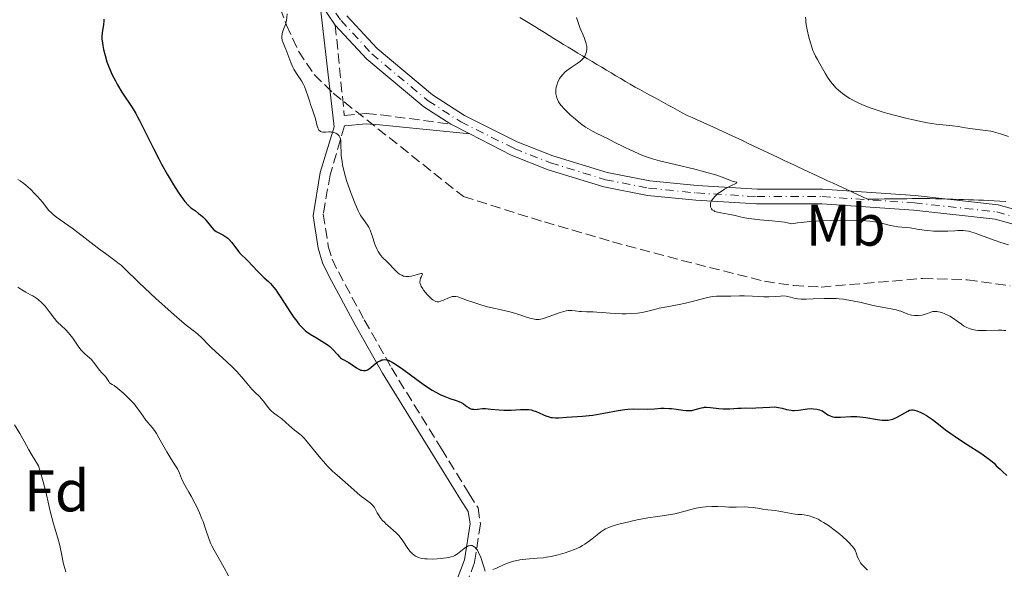
# Model space of a CAD drawing. Units: metres. Extents: x 658137 to 661592, y 4751073 to 4753465.
# Drawn here: x 658307 to 658475, y 4751896 to 4751990 of the extents above; entities that cross this region are included whole.
import ezdxf
from ezdxf.enums import TextEntityAlignment as Align

# ---------------------------------------------------------------- set-up
doc = ezdxf.new("R2010")
doc.units = ezdxf.units.M
doc.header["$MEASUREMENT"] = 0
doc.linetypes.add('DGN Style 3', pattern=[2.435890702152634, 1.739921930109024, -0.6959687720436097])
doc.linetypes.add('DGN Style 4', pattern=[2.7856150101045474, 1.391937544087219, -0.6959687720436097, 0.001739921930109024, -0.6959687720436097])
for name, color, linetype, lineweight in [('Camino', 7, 'DGN Style 3', 0), ('Curva de nivel directora', 30, 'Continuous', 30), ('Curva de nivel intermedia', 30, 'Continuous', 0), ('Eje pista sin pavimentar', 7, 'DGN Style 4', 0), ('Etiqueta de uso rústico', 92, 'Continuous', 0), ('Etiqueta de zona arbolada', 92, 'Continuous', 0), ('Límite de municipio', 7, 'Continuous', 0), ('Línea de pista sin pavimentar', 7, 'Continuous', 0), ('Margen derecho', 7, 'Continuous', 0), ('Pista sin pavimentar', 9, 'Continuous', 0), ('Zona arbolada', 92, 'DGN Style 3', 0)]:
    doc.layers.add(name, color=color, linetype=linetype, lineweight=lineweight)
doc.styles.add('Style-Arial', font='arial.ttf')

msp = doc.modelspace()

# ---------------------------------------------------------------- linework, layer by layer
at = {"layer": 'Camino', "color": 7, "linetype": 'DGN Style 3', "lineweight": 0}
for points in [[(658360.7600000009, 4751989.130000001, 1130.229999999996), (658362.2899999977, 4751973.730000001, 1129.270000000004), (658366.0199999983, 4751974.050000001, 1130.220000000001), (658368.5300000005, 4751973.84, 1130.830000000002), (658380.3999999971, 4751972.26, 1132.25)], [(658362.300000001, 4751971.960000004, 1129.220000000001), (658359.8799999983, 4751963.630000002, 1128.550000000003), (658358.7100000014, 4751956.930000001, 1127.89), (658359.5599999984, 4751951.5, 1127.520000000004), (658360.2199999979, 4751949.26, 1127.160000000003), (658361.2800000019, 4751947.100000001, 1126.649999999994), (658365.6999999986, 4751938.930000002, 1125.660000000004), (658370.3000000007, 4751930.75, 1124.169999999998), (658378.8099999978, 4751917, 1122.300000000003), (658383.5300000008, 4751909.320000002, 1120.809999999998), (658385.0599999975, 4751906.920000001, 1120.809999999998), (658385.4599999997, 4751904.200000001, 1120.610000000001), (658384.4699999974, 4751897.650000002, 1119.580000000002), (658383.1000000016, 4751893.980000001, 1118.679999999993)]]:
    msp.add_polyline3d(points, dxfattribs=at)
at = {"layer": 'Curva de nivel directora', "color": 30, "linetype": 'Continuous', "lineweight": 30, "elevation": 1125, "flags": 128}
for points in [[(658321.3499999981, 4751990.119999999), (658321.3599999992, 4751989.810000001), (658321.3199999991, 4751989.24), (658321.2400000008, 4751988.810000001), (658321.1200000001, 4751988.17), (658321.0799999998, 4751987.800000001), (658321.0499999986, 4751987.15), (658321.0599999997, 4751986.779999999), (658321.1400000001, 4751986.030000002), (658321.2000000007, 4751985.619999999), (658321.3199999991, 4751984.970000002), (658321.5800000007, 4751983.930000001), (658321.9099999992, 4751982.850000001), (658322.1100000002, 4751982.300000001), (658322.3299999994, 4751981.750000001), (658322.8099999998, 4751980.66), (658323.3300000007, 4751979.609999999), (658323.6999999996, 4751978.940000001), (658324.4599999995, 4751977.680000001), (658326.1699999993, 4751975.09), (658326.7899999986, 4751974.07), (658327.1199999994, 4751973.490000002), (658327.4500000001, 4751972.850000001), (658328.1799999988, 4751971.41), (658329.7999999993, 4751968.109999999), (658330.709999999, 4751966.350000001), (658331.1899999996, 4751965.460000001), (658332.1699999986, 4751963.720000002), (658332.8199999991, 4751962.61), (658333.2399999994, 4751961.92), (658334.0399999995, 4751960.670000001), (658334.8199999996, 4751959.53), (658335.1500000004, 4751959.09), (658335.709999999, 4751958.439999999), (658336.1699999997, 4751958.010000001), (658336.44, 4751957.810000001), (658336.9599999986, 4751957.470000002), (658337.5099999984, 4751957.070000002), (658337.7999999991, 4751956.84), (658338.2199999993, 4751956.460000002), (658338.6199999994, 4751956.060000001), (658338.8000000003, 4751955.86), (658339.7399999992, 4751954.640000002), (658340.079999999, 4751954.289999999), (658340.2699999989, 4751954.140000002), (658340.479999999, 4751953.990000002), (658340.9399999996, 4751953.740000002), (658341.61, 4751953.390000001), (658341.9499999997, 4751953.2), (658342.2899999995, 4751952.960000002), (658342.4500000004, 4751952.830000003), (658342.6899999996, 4751952.61), (658343.1299999999, 4751952.119999999), (658344.2999999989, 4751950.560000001), (658344.48, 4751950.359999999), (658344.8199999997, 4751949.990000002), (658345.5399999995, 4751949.330000001), (658345.9500000007, 4751948.940000001), (658346.6300000001, 4751948.210000002), (658347.6499999994, 4751947.109999999), (658348.1700000003, 4751946.58), (658348.6799999998, 4751946.11), (658349.3799999994, 4751945.470000002), (658349.7399999994, 4751945.109999999), (658350.3200000006, 4751944.45)], [(658350.3200000006, 4751944.45), (658350.62, 4751944.050000002), (658350.9399999996, 4751943.600000001), (658351.6199999992, 4751942.579999999), (658353.0199999984, 4751940.380000002), (658353.7000000001, 4751939.36), (658354.0199999998, 4751938.92), (658354.6299999999, 4751938.150000001), (658355.2400000001, 4751937.51), (658355.6499999993, 4751937.150000002), (658355.9199999997, 4751936.92), (658356.4999999985, 4751936.510000001), (658357.5499999991, 4751935.869999999), (658358.49, 4751935.320000002), (658358.9399999994, 4751935.04), (658359.5599999984, 4751934.61), (658359.829999999, 4751934.380000004), (658360.3200000006, 4751933.910000001), (658361.1099999996, 4751933.02), (658361.4599999984, 4751932.65), (658361.6300000005, 4751932.500000001), (658361.9799999992, 4751932.260000002), (658363.0499999998, 4751931.66), (658363.6199999999, 4751931.289999999), (658364.3899999988, 4751930.76), (658364.7599999999, 4751930.550000002), (658365.0899999985, 4751930.400000001), (658365.2499999994, 4751930.350000001), (658365.5599999999, 4751930.300000001), (658365.75, 4751930.300000001), (658365.8799999995, 4751930.320000002), (658366.1199999988, 4751930.390000001), (658366.2599999995, 4751930.450000001), (658366.53, 4751930.609999999), (658366.7800000004, 4751930.810000001), (658367.2799999989, 4751931.24), (658367.7699999983, 4751931.62), (658368.0099999997, 4751931.79), (658368.3699999995, 4751931.990000002), (658368.7000000004, 4751932.12), (658368.8799999993, 4751932.160000001), (658369.1499999998, 4751932.180000001), (658369.4499999991, 4751932.150000002), (658369.6100000001, 4751932.109999999), (658369.9299999997, 4751932), (658370.1100000008, 4751931.920000002), (658370.4199999992, 4751931.750000002), (658371.0000000005, 4751931.380000001), (658372.2299999997, 4751930.520000001), (658374.6100000002, 4751928.77), (658375.9400000002, 4751927.830000001), (658377.2299999997, 4751926.980000002), (658377.8400000001, 4751926.62), (658378.3999999989, 4751926.32), (658378.7400000008, 4751926.15), (658379.389999999, 4751925.869999999), (658380.2299999995, 4751925.560000001), (658381.1300000002, 4751925.29), (658381.5100000004, 4751925.16), (658381.7599999984, 4751925.060000001), (658382.1899999997, 4751924.850000001), (658382.5599999987, 4751924.619999999), (658383.1599999998, 4751924.180000002), (658383.5300000008, 4751923.950000001), (658383.7099999996, 4751923.859999999), (658384.0000000002, 4751923.760000001), (658384.2899999986, 4751923.710000002), (658384.4499999996, 4751923.7), (658384.959999999, 4751923.740000002), (658385.7999999995, 4751923.83), (658386.3099999991, 4751923.840000002), (658387.2100000001, 4751923.760000001), (658388.6299999993, 4751923.600000001), (658389.4200000005, 4751923.560000002), (658389.8299999996, 4751923.550000001), (658390.6799999989, 4751923.570000002), (658392.2699999983, 4751923.670000002), (658392.9400000009, 4751923.7), (658393.4799999995, 4751923.7), (658393.7099999998, 4751923.680000001), (658394.13, 4751923.609999999), (658394.3899999993, 4751923.530000002), (658394.9599999993, 4751923.32), (658395.4499999988, 4751923.090000001), (658396.1900000009, 4751922.76), (658396.5700000008, 4751922.600000001), (658397.1499999998, 4751922.410000001), (658397.4299999991, 4751922.34), (658397.6999999996, 4751922.29), (658398.2400000005, 4751922.240000002), (658398.7999999993, 4751922.260000002), (658400.1000000002, 4751922.370000001), (658402.8499999995, 4751922.540000001), (658403.9699999993, 4751922.660000001), (658404.5599999994, 4751922.740000002), (658406.4300000002, 4751923.060000001), (658408.9000000001, 4751923.530000002), (658410.0199999999, 4751923.689999999), (658410.5299999996, 4751923.740000002), (658411.4599999995, 4751923.780000002), (658413.869999999, 4751923.760000001)], [(658413.869999999, 4751923.760000001), (658415.0599999981, 4751923.810000001), (658416.1599999999, 4751923.880000002), (658416.7099999998, 4751923.890000001), (658417.5599999991, 4751923.87), (658417.9799999995, 4751923.840000002), (658418.8299999988, 4751923.730000002), (658419.9100000006, 4751923.58), (658420.4200000003, 4751923.52), (658420.8899999997, 4751923.500000002), (658421.110000001, 4751923.500000002), (658421.4199999993, 4751923.530000002), (658421.9899999994, 4751923.650000001), (658423.0499999988, 4751923.960000002), (658423.4199999998, 4751924.029999999), (658423.61, 4751924.060000001), (658423.9200000005, 4751924.070000002), (658424.5799999998, 4751924.04), (658426.0199999993, 4751923.859999999), (658426.7699999983, 4751923.800000001), (658427.1399999993, 4751923.780000002), (658427.8700000001, 4751923.800000001), (658429.229999999, 4751923.890000001), (658429.8399999993, 4751923.930000001), (658430.6299999983, 4751923.939999999), (658431.69, 4751923.92), (658432.3200000003, 4751923.939999999), (658434.7000000008, 4751924.100000001), (658435.4899999998, 4751924.109999999), (658435.8499999996, 4751924.080000001), (658436.1899999996, 4751924.04), (658436.7999999997, 4751923.910000001), (658437.5399999995, 4751923.7), (658437.9199999995, 4751923.609999999), (658438.3199999996, 4751923.550000001), (658438.5399999986, 4751923.530000002), (658438.8699999994, 4751923.530000002), (658439.5999999981, 4751923.58), (658441.1000000001, 4751923.77), (658441.7999999997, 4751923.820000002), (658442.1199999994, 4751923.810000001), (658442.6899999994, 4751923.75), (658443.1799999989, 4751923.630000002), (658443.4600000004, 4751923.52), (658443.6399999993, 4751923.430000001), (658443.959999999, 4751923.24), (658444.5999999982, 4751922.779999999), (658444.9600000003, 4751922.59), (658445.2499999986, 4751922.480000001), (658445.4199999986, 4751922.449999999), (658445.6899999991, 4751922.400000002), (658445.9999999997, 4751922.390000001), (658446.7300000006, 4751922.400000002), (658448.5099999999, 4751922.490000002), (658449.5099999988, 4751922.470000002), (658450.0199999985, 4751922.430000001), (658451.0600000002, 4751922.310000001), (658453.0099999993, 4751921.990000002), (658453.8399999985, 4751921.880000001), (658454.1899999994, 4751921.860000002), (658454.8199999996, 4751921.87), (658455.3400000005, 4751921.95), (658455.649999999, 4751922.04), (658455.8500000001, 4751922.12), (658456.2399999991, 4751922.300000002), (658458.159999999, 4751923.41), (658458.4599999986, 4751923.54), (658458.5900000005, 4751923.58), (658458.7999999983, 4751923.609999999), (658459.1200000001, 4751923.609999999), (658459.2999999991, 4751923.570000002), (658459.699999999, 4751923.460000002), (658460.3799999985, 4751923.180000001), (658460.7599999986, 4751923.000000001), (658461.3899999988, 4751922.65), (658462.0499999982, 4751922.230000002), (658462.3799999991, 4751922), (658463.4299999997, 4751921.160000001), (658464.5899999996, 4751920.24), (658465.3099999994, 4751919.690000001), (658466.6399999993, 4751918.77), (658468.2899999989, 4751917.710000004), (658470.6099999989, 4751916.220000002), (658471.6500000006, 4751915.5), (658472.5099999988, 4751914.830000001), (658472.8499999987, 4751914.520000001), (658473.1199999991, 4751914.230000001), (658473.2199999997, 4751914.100000001), (658473.9100000004, 4751913.52), (658474.3199999994, 4751913.140000002), (658475.019999999, 4751912.430000001)]]:
    msp.add_lwpolyline(points, dxfattribs=at)
at = {"layer": 'Curva de nivel intermedia', "color": 30, "linetype": 'Continuous', "lineweight": 0, "flags": 128}
for points, elevation in [([(658352.5500000013, 4751991.029999998), (658352.4300000005, 4751989.88), (658352.3400000011, 4751989.449999998), (658352.2800000008, 4751989.23), (658352.0300000004, 4751988.539999999), (658351.8000000003, 4751987.92), (658351.7100000008, 4751987.619999998), (658351.6399999993, 4751987.180000001), (658351.6399999993, 4751986.960000001), (658351.7100000008, 4751986.539999999)], 1130), ([(658401.8100000002, 4751990.4), (658402.0200000004, 4751989.699999999), (658402.3900000014, 4751988.680000001), (658403.0900000009, 4751986.980000001), (658403.4100000005, 4751986.130000002), (658403.52, 4751985.720000001), (658403.5600000003, 4751985.480000001), (658403.5600000003, 4751985.039999999), (658403.490000001, 4751984.539999999), (658403.4100000005, 4751984.27), (658403.2200000006, 4751983.850000001), (658403.0300000005, 4751983.560000001), (658402.920000001, 4751983.42), (658402.7199999999, 4751983.21), (658402.4800000007, 4751983), (658401.9300000009, 4751982.58), (658400.7000000015, 4751981.76), (658400.1300000015, 4751981.349999998), (658399.8800000012, 4751981.140000001), (658399.4600000009, 4751980.729999999), (658399.1200000012, 4751980.310000001), (658398.9400000002, 4751980.029999999), (658398.8300000007, 4751979.84), (658398.6500000019, 4751979.459999999), (658398.4500000007, 4751978.859999998), (658398.3700000001, 4751978.55), (658398.3099999998, 4751978.09), (658398.3000000009, 4751977.619999997), (658398.3099999998, 4751977.390000001), (658398.3800000013, 4751976.970000001), (658398.4400000017, 4751976.76), (658398.5700000013, 4751976.42), (658398.7500000001, 4751976.070000002), (658398.8600000018, 4751975.890000001), (658399.1400000014, 4751975.499999999), (658399.3100000012, 4751975.289999999), (658399.5900000005, 4751974.96), (658399.9300000003, 4751974.609999999), (658400.7100000004, 4751973.859999998), (658401.2900000016, 4751973.359999999), (658402.5000000007, 4751972.390000001), (658403.3600000013, 4751971.759999999), (658403.7600000014, 4751971.5), (658404.5199999991, 4751971.050000001), (658405.2700000001, 4751970.659999999), (658407.0700000017, 4751969.789999999), (658408.2400000007, 4751969.199999998), (658409.990000001, 4751968.319999999), (658410.9100000019, 4751967.869999998), (658412.2700000008, 4751967.249999999), (658412.9200000013, 4751966.980000001), (658413.5500000014, 4751966.75), (658414.7499999995, 4751966.350000001), (658415.9400000009, 4751966.029999998), (658418.620000001, 4751965.4), (658421.9300000012, 4751964.58), (658423.5800000008, 4751964.140000001), (658425.6799999997, 4751963.539999999), (658427.0400000009, 4751963.08), (658427.9999999999, 4751962.680000001), (658428.3100000004, 4751962.56), (658428.7199999995, 4751962.460000001), (658429.1100000006, 4751962.380000001), (658429.0400000013, 4751962.230000001), (658428.0600000002, 4751961.759999999), (658426.9800000006, 4751961.17), (658426.4100000005, 4751960.809999999), (658425.8800000009, 4751960.429999999), (658425.6399999994, 4751960.230000001), (658425.4200000004, 4751960.020000001), (658425.0600000005, 4751959.619999997), (658424.8000000013, 4751959.220000001), (658424.6900000017, 4751958.960000001)], 1135), ([(658440.7800000005, 4751990.460000001), (658440.8099999997, 4751989.980000001), (658440.8400000008, 4751989.640000001), (658440.9400000013, 4751988.900000001), (658441.050000001, 4751988.310000001), (658441.3400000016, 4751987.039999999), (658441.6000000008, 4751986.100000001), (658441.8900000014, 4751985.210000001), (658442.0400000011, 4751984.810000001), (658442.1900000009, 4751984.449999998), (658442.4900000005, 4751983.8), (658442.8100000002, 4751983.230000001), (658443.2200000013, 4751982.509999998), (658443.4300000013, 4751982.15), (658444.0999999997, 4751980.92), (658444.5199999999, 4751980.230000001), (658445.0499999997, 4751979.5), (658445.3600000005, 4751979.109999998), (658446.0100000009, 4751978.4), (658446.400000002, 4751978.029999999), (658447.0700000003, 4751977.48), (658447.8500000003, 4751976.92), (658448.2900000009, 4751976.640000001), (658449.2899999998, 4751976.09), (658449.8399999996, 4751975.82), (658450.7500000016, 4751975.420000001), (658451.7599999997, 4751975.029999999), (658452.4700000006, 4751974.779999999), (658453.9800000016, 4751974.300000001), (658454.7600000015, 4751974.07), (658456.3300000007, 4751973.640000002), (658457.8700000007, 4751973.259999999), (658458.8600000008, 4751973.029999999), (658460.6600000003, 4751972.66), (658461.5300000019, 4751972.499999999), (658463.0000000005, 4751972.269999999), (658464.1400000004, 4751972.140000001), (658465.8000000011, 4751971.989999999), (658466.76, 4751971.859999999), (658468.0200000006, 4751971.649999999), (658468.7500000015, 4751971.539999999), (658471.4200000004, 4751971.189999999), (658472.3300000001, 4751971.029999998), (658472.7600000014, 4751970.939999999), (658473.1700000005, 4751970.839999998), (658473.9300000004, 4751970.619999999), (658475.2900000017, 4751970.17)], 1140), ([(658351.7100000008, 4751986.539999999), (658351.8700000017, 4751986.09), (658352.3299999998, 4751984.989999999), (658353.2000000017, 4751982.720000001), (658353.5300000003, 4751981.960000001), (658353.7100000012, 4751981.619999998), (658353.8900000001, 4751981.300000002), (658354.27, 4751980.710000001), (658355.0200000011, 4751979.609999999), (658355.3699999999, 4751978.99), (658355.5300000008, 4751978.639999999), (658355.8300000002, 4751977.890000001), (658356.0899999995, 4751977.09), (658356.4100000013, 4751976.050000001), (658356.5600000012, 4751975.579999999), (658356.8800000007, 4751974.67), (658357.2400000006, 4751973.659999999), (658357.3800000015, 4751973.160000001), (658357.6200000006, 4751972.109999998), (658357.7700000004, 4751971.63), (658357.8999999999, 4751971.369999998), (658357.9800000006, 4751971.25), (658358.1100000001, 4751971.109999998), (658358.270000001, 4751971.009999998), (658358.3899999994, 4751970.970000001), (658358.650000001, 4751970.91), (658359.0800000002, 4751970.890000001), (658359.6800000013, 4751970.92), (658359.9600000008, 4751970.930000001), (658360.1599999998, 4751970.91), (658360.5300000008, 4751970.839999998), (658360.8500000006, 4751970.720000001), (658361.0400000004, 4751970.609999998), (658361.140000001, 4751970.53), (658361.3300000011, 4751970.36), (658361.4200000004, 4751970.250000001), (658361.55, 4751970.009999999), (658361.6399999994, 4751969.740000002), (658361.6799999997, 4751969.54), (658361.7199999999, 4751969.100000001), (658361.7199999999, 4751968.51), (658361.74, 4751967.499999999), (658361.7800000003, 4751966.869999998), (658361.9099999999, 4751965.880000001), (658362.0100000005, 4751965.310000001), (658362.2200000006, 4751964.359999998), (658362.5100000012, 4751963.259999999), (658362.6900000023, 4751962.650000001), (658363.28, 4751960.890000001), (658363.6199999999, 4751959.98), (658364.1400000006, 4751958.67), (658364.6600000014, 4751957.519999999), (658364.9000000006, 4751957.039999999), (658365.1300000009, 4751956.640000001), (658365.5399999998, 4751956.01), (658366.2400000016, 4751955.069999999), (658366.4500000018, 4751954.73), (658366.5500000003, 4751954.529999998), (658366.7000000001, 4751954.189999999), (658366.9800000016, 4751953.390000001), (658367.5600000004, 4751951.66), (658367.870000001, 4751950.9), (658368.040000001, 4751950.579999999), (658368.1500000005, 4751950.38), (658368.3800000007, 4751950.039999999), (658368.7500000017, 4751949.600000001), (658369.5900000001, 4751948.789999999), (658371.0100000015, 4751947.329999999), (658371.480000001, 4751946.910000001), (658371.7100000011, 4751946.740000002), (658371.9300000002, 4751946.59), (658372.0800000001, 4751946.52), (658372.3600000016, 4751946.399999999), (658372.5000000002, 4751946.359999998), (658372.7800000019, 4751946.31), (658373.0800000014, 4751946.300000001), (658373.2800000003, 4751946.31), (658373.7100000017, 4751946.390000001), (658374.5099999995, 4751946.600000001), (658375.1399999999, 4751946.77), (658375.3800000013, 4751946.819999999), (658375.54, 4751946.819999999), (658375.6000000003, 4751946.73), (658375.4999999999, 4751946.499999999), (658375.3500000001, 4751946.199999998), (658375.2699999996, 4751946.01), (658375.1900000013, 4751945.689999999), (658375.1700000013, 4751945.33), (658375.2000000003, 4751945.140000001), (658375.2899999997, 4751944.84), (658375.3800000013, 4751944.630000001), (658375.6300000016, 4751944.199999999), (658375.7700000004, 4751943.989999999), (658376.100000001, 4751943.569999999), (658376.4600000009, 4751943.180000001), (658376.7000000001, 4751942.949999998), (658377.1500000015, 4751942.539999999), (658377.3700000006, 4751942.369999999), (658377.7500000006, 4751942.140000001), (658377.8600000001, 4751942.09), (658378.0700000003, 4751942.029999999)], 1130), ([(658306.7600000014, 4751962.81), (658307.1200000012, 4751962.579999999), (658307.7600000004, 4751962.13), (658308.1100000013, 4751961.84), (658308.8700000013, 4751961.16), (658309.6300000013, 4751960.4), (658310.1200000008, 4751959.890000001), (658310.9299999999, 4751958.980000001), (658311.3500000001, 4751958.439999999), (658311.7900000004, 4751957.859999998), (658312.0300000019, 4751957.579999999), (658312.4700000001, 4751957.140000002), (658312.7600000005, 4751956.890000001)], 1120), ([(658424.6900000017, 4751958.960000001), (658424.6300000013, 4751958.789999999), (658424.5799999998, 4751958.470000001), (658424.6100000012, 4751958.179999998), (658424.6500000014, 4751958.04), (658424.7600000009, 4751957.859999998), (658424.9100000008, 4751957.689999999), (658425.0000000001, 4751957.609999998), (658425.2300000003, 4751957.470000001), (658425.36, 4751957.409999999), (658425.5800000012, 4751957.32), (658425.8200000004, 4751957.249999999), (658426.3800000015, 4751957.13), (658427.6300000009, 4751956.940000001), (658428.25, 4751956.83), (658428.8200000002, 4751956.679999999), (658429.6500000015, 4751956.459999999), (658430.1499999999, 4751956.350000001), (658431.0700000009, 4751956.189999999), (658431.640000001, 4751956.12), (658432.9999999999, 4751955.99), (658435.100000001, 4751955.82), (658436.1800000005, 4751955.699999999), (658437.2199999999, 4751955.539999999), (658437.7100000017, 4751955.449999999), (658438.4, 4751955.279999999), (658439.4200000016, 4751955.439999998), (658440.11, 4751955.529999999), (658441.5300000014, 4751955.680000001), (658443.6500000005, 4751955.82), (658445.0200000006, 4751955.869999999), (658447.5300000008, 4751955.9), (658449.8100000008, 4751955.859999998), (658451.030000001, 4751955.8), (658451.7300000007, 4751955.739999999), (658452.1500000008, 4751955.689999999), (658452.8900000007, 4751955.579999999), (658453.2599999995, 4751955.51), (658453.9099999999, 4751955.349999999), (658455.030000002, 4751955.039999999), (658455.5700000006, 4751954.92), (658456.4600000003, 4751954.800000001), (658457.8200000015, 4751954.680000001), (658458.5700000003, 4751954.59), (658459.7999999997, 4751954.4), (658460.9800000021, 4751954.210000001), (658461.6000000013, 4751954.130000001), (658462.5600000002, 4751954.039999999), (658463.0499999997, 4751954.019999999), (658464.0399999998, 4751954.019999999), (658465.0000000009, 4751954.05), (658466.1800000012, 4751954.099999999), (658466.7000000018, 4751954.130000001), (658467.5900000016, 4751954.130000001), (658467.9900000016, 4751954.109999998), (658468.5900000005, 4751954.01), (658468.9200000014, 4751953.930000001), (658469.6500000001, 4751953.71), (658471.0100000014, 4751953.209999999), (658473.060000001, 4751952.420000001), (658474.04, 4751952.080000001), (658475.3099999997, 4751951.699999998)], 1135), ([(658312.7600000005, 4751956.890000001), (658313.1100000015, 4751956.600000001), (658313.9600000008, 4751955.970000001), (658315.9600000012, 4751954.539999999), (658316.9400000003, 4751953.829999999), (658318.2099999998, 4751952.859999998), (658319.7000000008, 4751951.679999999), (658320.4500000017, 4751951.109999998), (658321.660000001, 4751950.230000001), (658323.2600000014, 4751949.060000001), (658323.9700000001, 4751948.5), (658324.3000000007, 4751948.220000001), (658324.910000001, 4751947.659999999), (658327.3899999999, 4751945.23), (658330.2000000017, 4751942.599999999), (658331.7500000006, 4751941.189999999), (658333.8499999995, 4751939.329999999), (658335.4000000006, 4751938.050000001), (658336.780000002, 4751936.970000001), (658337.3200000006, 4751936.529999998), (658338.0899999996, 4751935.810000001), (658339.1, 4751934.77), (658339.6200000007, 4751934.26), (658342.3099999997, 4751931.819999998), (658343.3500000011, 4751930.810000001), (658344.0199999996, 4751930.119999998), (658345.1600000017, 4751928.859999999), (658345.7300000016, 4751928.17), (658346.2700000004, 4751927.469999999), (658346.5600000009, 4751927.149999999), (658347.0700000006, 4751926.650000001), (658347.8500000006, 4751925.909999999), (658348.2199999995, 4751925.5), (658348.7200000001, 4751924.850000001), (658349.3500000006, 4751924), (658349.6800000012, 4751923.619999998), (658349.86, 4751923.449999998), (658350.2500000012, 4751923.130000001), (658351.1200000007, 4751922.5), (658351.6000000013, 4751922.13), (658352.3600000012, 4751921.480000001), (658353.3500000014, 4751920.569999999), (658353.8000000007, 4751920.180000001), (658354.2099999997, 4751919.869999999), (658354.7300000006, 4751919.470000001), (658355.0099999999, 4751919.230000001), (658355.4800000016, 4751918.77), (658355.7600000009, 4751918.470000001), (658356.730000001, 4751917.279999999), (658358.2799999999, 4751915.359999999), (658359.0900000012, 4751914.42), (658359.5000000005, 4751913.989999998), (658360.2900000017, 4751913.2), (658361.0500000016, 4751912.509999999), (658362.4599999997, 4751911.3), (658363.3800000006, 4751910.470000001), (658364.4900000015, 4751909.480000001), (658365.0200000012, 4751909.029999999), (658365.8200000015, 4751908.42), (658366.7400000001, 4751907.720000002), (658367.0799999998, 4751907.42), (658367.2200000007, 4751907.27), (658367.4199999997, 4751906.99), (658367.8800000001, 4751906.080000001), (658368.2100000009, 4751905.56), (658368.4099999998, 4751905.279999998), (658368.7600000007, 4751904.849999999), (658369.1699999997, 4751904.42), (658369.3799999999, 4751904.21), (658370.0900000007, 4751903.600000001), (658370.740000001, 4751903.039999999), (658371.0700000019, 4751902.730000001), (658371.5599999991, 4751902.220000001), (658371.7900000017, 4751901.930000001), (658372.2300000021, 4751901.310000001), (658373.0900000003, 4751900.039999999), (658373.5199999994, 4751899.489999999), (658373.9000000017, 4751899.09), (658374.1100000017, 4751898.92), (658374.4300000013, 4751898.699999998), (658374.7900000013, 4751898.529999998), (658374.9800000013, 4751898.460000001), (658375.2800000008, 4751898.369999999), (658375.4999999999, 4751898.32), (658375.9800000003, 4751898.26), (658376.3700000015, 4751898.230000001), (658377.2300000021, 4751898.220000001), (658378.1100000005, 4751898.26), (658378.6900000017, 4751898.310000001), (658379.6900000008, 4751898.430000001), (658380.2500000017, 4751898.529999998), (658380.490000001, 4751898.589999998), (658380.870000001, 4751898.720000001), (658381.1000000011, 4751898.83), (658381.5300000003, 4751899.119999998), (658382.6800000014, 4751900.019999999), (658383.0700000003, 4751900.279999998), (658383.2500000015, 4751900.380000001), (658383.4200000013, 4751900.449999998), (658383.740000001, 4751900.52), (658384.0300000014, 4751900.499999999)], 1120), ([(658306.7200000011, 4751944.49), (658307.4200000007, 4751944.019999999), (658308.0900000012, 4751943.640000001), (658308.9000000004, 4751943.199999998), (658309.2800000003, 4751942.999999999), (658309.9599999998, 4751942.57)], 1115), ([(658309.9599999998, 4751942.57), (658310.2800000017, 4751942.329999999), (658310.730000001, 4751941.939999999), (658311.1600000003, 4751941.49), (658311.3800000015, 4751941.24), (658312.0499999997, 4751940.38), (658312.9500000004, 4751939.180000001), (658313.400000002, 4751938.649999999), (658313.6100000021, 4751938.42), (658314.0500000003, 4751938.02), (658314.9100000008, 4751937.230000001), (658315.36, 4751936.75), (658315.5900000002, 4751936.460000001), (658316.0700000008, 4751935.819999999), (658317.0200000008, 4751934.460000001), (658317.4800000011, 4751933.859999999), (658317.7100000014, 4751933.600000001), (658318.1500000019, 4751933.17), (658318.9200000007, 4751932.489999999), (658319.2600000004, 4751932.179999999), (658319.4100000003, 4751932.009999999), (658319.6900000018, 4751931.649999999), (658320.2700000008, 4751930.849999999), (658320.6200000016, 4751930.399999999), (658321.0399999997, 4751929.92), (658321.6299999997, 4751929.269999999), (658321.9000000001, 4751928.949999999), (658322.24, 4751928.470000001), (658322.3600000006, 4751928.24), (658322.800000001, 4751927.960000001), (658323.1200000006, 4751927.749999999), (658323.770000001, 4751927.25), (658324.7600000012, 4751926.390000001), (658325.4000000004, 4751925.779999999), (658325.8000000005, 4751925.390000001), (658326.5100000014, 4751924.630000001), (658326.8300000011, 4751924.250000001), (658327.3499999995, 4751923.59), (658328.0500000013, 4751922.539999999), (658328.350000001, 4751922.109999999), (658328.8700000016, 4751921.480000001), (658329.6699999997, 4751920.529999999), (658330.0899999999, 4751919.939999999), (658330.3100000012, 4751919.609999998), (658330.7500000015, 4751918.869999998), (658331.6400000011, 4751917.25), (658332.0999999993, 4751916.449999999), (658332.7699999998, 4751915.359999999), (658333.5800000012, 4751914.099999999), (658333.9000000008, 4751913.550000001), (658334.2400000006, 4751912.819999999), (658334.5900000016, 4751911.949999998), (658334.7800000014, 4751911.51), (658335.1600000014, 4751910.800000002), (658335.8400000011, 4751909.63), (658336.25, 4751908.899999999), (658336.8600000002, 4751907.730000001), (658337.1700000009, 4751907.09), (658337.6300000013, 4751906.09), (658338.0600000005, 4751905.090000001), (658338.2500000005, 4751904.599999999), (658338.730000001, 4751903.220000001), (658339.280000001, 4751901.560000001), (658339.5800000004, 4751900.810000001), (658339.7500000002, 4751900.449999998), (658340.1200000013, 4751899.750000001), (658341.3000000014, 4751897.759999999), (658341.8400000002, 4751896.749999999), (658342.5599999999, 4751895.350000001)], 1115), ([(658378.0700000003, 4751942.029999999), (658378.2699999993, 4751942.020000001), (658378.4000000011, 4751942.029999999), (658378.6700000016, 4751942.099999999), (658379.1800000012, 4751942.3), (658379.9000000008, 4751942.630000001), (658380.2400000006, 4751942.769999999), (658380.6500000019, 4751942.890000001), (658380.8500000008, 4751942.92), (658381.1400000014, 4751942.92), (658381.2900000013, 4751942.9), (658381.6199999996, 4751942.829999999), (658382.2099999998, 4751942.630000001), (658383.2800000005, 4751942.230000001), (658383.9800000001, 4751941.989999999), (658385.7100000001, 4751941.439999999), (658386.6399999999, 4751941.180000001), (658387.9400000008, 4751940.849999999), (658389.0100000014, 4751940.63), (658390.2600000009, 4751940.38), (658390.9100000013, 4751940.21), (658391.990000001, 4751939.859999998), (658393.4500000007, 4751939.34), (658394.100000001, 4751939.140000002), (658394.6500000008, 4751939.029999999), (658394.9000000012, 4751939), (658395.3900000006, 4751939.01), (658395.7300000006, 4751939.060000001), (658395.9699999996, 4751939.119999999), (658396.5100000005, 4751939.28), (658398.8700000008, 4751940.140000001), (658399.6700000011, 4751940.369999998), (658400.0399999998, 4751940.46), (658400.390000001, 4751940.509999999), (658401.0200000011, 4751940.529999999), (658401.5900000011, 4751940.489999999), (658402.2999999997, 4751940.38), (658402.6600000017, 4751940.34), (658403.490000001, 4751940.289999999), (658404.6500000011, 4751940.279999999), (658405.25, 4751940.259999999), (658406.170000001, 4751940.189999999), (658407.5600000012, 4751940.06), (658408.3700000005, 4751940.009999999), (658409.5999999997, 4751939.970000001), (658410.2600000014, 4751939.970000001), (658411.2300000014, 4751940.009999999), (658412.1600000013, 4751940.08), (658412.5900000003, 4751940.130000002), (658412.9900000005, 4751940.189999999), (658413.7200000014, 4751940.34), (658415.1000000006, 4751940.71), (658415.8600000005, 4751940.9), (658417.2000000017, 4751941.180000001), (658419.2600000001, 4751941.56), (658420.3399999997, 4751941.789999999), (658421.9400000002, 4751942.190000001), (658423.8600000001, 4751942.689999999), (658424.6600000004, 4751942.859999998), (658425.0100000014, 4751942.92), (658425.6200000015, 4751942.98), (658426.1500000012, 4751942.98), (658426.8300000008, 4751942.960000001), (658427.1799999995, 4751942.949999998), (658428.0900000014, 4751942.98), (658429.550000001, 4751943.02), (658430.4000000004, 4751943.02), (658431.7800000017, 4751942.970000001), (658433.6600000014, 4751942.869999999), (658434.530000001, 4751942.859999998), (658435.6700000009, 4751942.92), (658436.5300000014, 4751942.99), (658436.9200000004, 4751942.999999999), (658437.4600000012, 4751942.98), (658437.7200000006, 4751942.930000001), (658438.2300000002, 4751942.8), (658439.0100000004, 4751942.599999999), (658439.4900000008, 4751942.51), (658440.0499999997, 4751942.449999999), (658440.3600000005, 4751942.439999999), (658440.89, 4751942.439999999), (658442.0900000003, 4751942.489999999), (658443.9500000001, 4751942.57), (658444.9500000014, 4751942.59), (658445.9700000006, 4751942.560000001), (658446.4900000015, 4751942.529999999), (658447.2600000004, 4751942.439999999), (658447.7800000011, 4751942.369999999), (658448.7900000014, 4751942.190000001), (658450.2599999999, 4751941.869999998), (658452.0700000004, 4751941.439999999), (658452.8799999995, 4751941.26), (658454.4500000009, 4751940.970000001), (658455.6399999999, 4751940.769999999), (658456.200000001, 4751940.640000001), (658456.7400000019, 4751940.480000001), (658457.0100000001, 4751940.390000001), (658458.1600000013, 4751939.930000001), (658458.5900000005, 4751939.800000001), (658458.8200000006, 4751939.74), (658459.3100000002, 4751939.67)], 1130), ([(658459.3100000002, 4751939.67), (658459.5800000007, 4751939.66), (658460.0099999999, 4751939.67), (658460.630000001, 4751939.760000001), (658460.9700000009, 4751939.83), (658461.5099999995, 4751940), (658462.1100000008, 4751940.23), (658462.4200000016, 4751940.369999998), (658462.8399999995, 4751940.38), (658463.120000001, 4751940.359999999), (658463.6799999999, 4751940.25), (658463.9500000004, 4751940.17), (658464.4800000001, 4751939.970000001), (658465.0000000009, 4751939.720000001), (658465.3200000006, 4751939.539999999), (658465.9400000019, 4751939.15), (658466.560000001, 4751938.720000001), (658467.3000000009, 4751938.180000001), (658467.6600000008, 4751937.939999999), (658468.2199999995, 4751937.63), (658468.5000000012, 4751937.500000001), (658468.8000000007, 4751937.390000002), (658469.44, 4751937.239999999), (658470.1100000006, 4751937.149999999), (658470.570000001, 4751937.119999998), (658471.5000000009, 4751937.119999998), (658473.5500000005, 4751937.199999999), (658474.2099999998, 4751937.179999999), (658474.5400000006, 4751937.149999999), (658474.8600000005, 4751937.099999999)], 1130), ([(658306.1700000013, 4751921.039999999), (658307.0800000009, 4751919.599999999), (658307.8299999997, 4751918.26), (658308.6299999999, 4751916.81), (658309.1799999997, 4751915.869999998), (658310.2700000005, 4751914.08), (658310.5600000012, 4751913.180000001), (658311.0700000008, 4751911.390000001), (658311.4999999999, 4751909.639999999), (658312.0099999995, 4751907.410000001), (658312.2599999999, 4751906.369999999), (658312.8299999998, 4751904.220000001), (658313.5400000005, 4751901.789999999), (658313.82, 4751900.759999999), (658314.1100000006, 4751899.449999999), (658314.4000000011, 4751897.929999999), (658314.5599999998, 4751897.199999998), (658314.9000000019, 4751896.060000001)], 1110), ([(658387.5600000008, 4751896.42), (658388.1900000012, 4751896.680000001), (658389.5200000011, 4751897.279999998), (658390.2100000017, 4751897.560000001), (658390.5600000004, 4751897.689999999), (658391.0900000002, 4751897.849999999), (658391.4500000001, 4751897.929999999), (658392.1500000019, 4751898.069999999), (658393.1900000012, 4751898.210000001), (658395.1000000001, 4751898.350000001), (658396.1999999998, 4751898.45), (658396.7200000006, 4751898.52), (658397.4800000006, 4751898.650000001), (658398.690000002, 4751898.930000001), (658399.8800000012, 4751899.270000001), (658400.5100000014, 4751899.480000001), (658401.4500000002, 4751899.84), (658402.3700000012, 4751900.27), (658402.8000000003, 4751900.509999999), (658403.2200000006, 4751900.759999999), (658404.0000000006, 4751901.3), (658404.4800000011, 4751901.669999998), (658405.3399999995, 4751902.369999998), (658405.9200000007, 4751902.830000001), (658406.4500000003, 4751903.189999999), (658406.7200000008, 4751903.340000001), (658407.2800000019, 4751903.600000001), (658407.7100000011, 4751903.759999998), (658408.7600000015, 4751904.08), (658410.9200000007, 4751904.619999999), (658412.1400000011, 4751904.890000001), (658413.9500000017, 4751905.23), (658415.5699999998, 4751905.470000001), (658417.5400000013, 4751905.75), (658418.5200000004, 4751905.939999999), (658420.0500000014, 4751906.32), (658421.4599999996, 4751906.689999999), (658422.1799999994, 4751906.859999998), (658423.25, 4751907.04), (658423.7800000019, 4751907.100000001), (658424.8300000002, 4751907.149999999), (658425.8600000007, 4751907.140000001), (658427.1400000014, 4751907.09), (658427.7400000005, 4751907.070000002), (658428.980000001, 4751907.070000002), (658430.3900000014, 4751907.09), (658431.0199999994, 4751907.070000002), (658431.870000001, 4751906.99), (658432.9500000007, 4751906.81), (658433.5000000005, 4751906.720000001), (658434.3900000001, 4751906.619999999), (658435.6200000017, 4751906.480000001), (658436.2400000008, 4751906.389999999), (658437.1399999994, 4751906.21), (658438.370000001, 4751905.96), (658439.0300000004, 4751905.869999998), (658439.4900000008, 4751905.83), (658440.1600000013, 4751905.779999999), (658440.5200000012, 4751905.73), (658441.0800000001, 4751905.640000001), (658441.3799999995, 4751905.56), (658442.020000001, 4751905.369999997), (658442.3600000008, 4751905.23), (658442.9000000017, 4751904.99), (658443.4600000004, 4751904.680000001), (658443.8600000006, 4751904.440000001), (658444.6600000008, 4751903.91), (658445.85, 4751903.029999999), (658446.5899999997, 4751902.429999999), (658447.0500000003, 4751902.039999999), (658447.8500000003, 4751901.329999999), (658448.2000000014, 4751900.989999999), (658448.730000001, 4751900.430000001), (658449.0700000008, 4751899.99), (658449.2100000017, 4751899.739999999), (658449.2800000008, 4751899.579999999), (658449.3900000004, 4751899.289999999), (658449.6200000006, 4751898.56), (658449.8300000008, 4751898.119999999), (658450.1600000015, 4751897.599999998), (658450.3800000006, 4751897.31), (658450.6500000011, 4751896.99), (658451.3000000014, 4751896.3)], 1120), ([(658384.0300000014, 4751900.499999999), (658384.2100000003, 4751900.430000001), (658384.3300000011, 4751900.359999998), (658384.5600000012, 4751900.180000001), (658384.8000000004, 4751899.920000001), (658384.9300000002, 4751899.730000001), (658385.1300000012, 4751899.349999999), (658385.5100000012, 4751898.460000001), (658386.0000000007, 4751897.08), (658386.2900000013, 4751896.159999998)], 1120)]:
    msp.add_lwpolyline(points, dxfattribs=dict(at, elevation=elevation))
at = {"layer": 'Eje pista sin pavimentar', "color": 7, "linetype": 'DGN Style 4', "lineweight": 0}
msp.add_polyline3d([(658354.3399999995, 4752000.670000002, 1129.190000000002), (658361.7399999979, 4751989.910000001, 1130.229999999996), (658366.9999999994, 4751984.2, 1131.020000000004), (658376.5700000004, 4751976.210000002, 1131.940000000003), (658382.1400000005, 4751972.630000001, 1132.330000000002), (658391.2100000009, 4751968.100000001, 1132.860000000001), (658397.3900000012, 4751965.660000003, 1133.289999999994), (658406.7299999997, 4751962.800000001, 1133.64), (658414.0799999969, 4751961.359999999, 1134.080000000002), (658422.2300000007, 4751960.540000001, 1134.470000000001), (658432.479999999, 4751959.92, 1134.830000000002), (658443.609999998, 4751959.91, 1135.550000000003), (658459.3000000013, 4751958.850000001, 1135.169999999998), (658473.3099999991, 4751957.310000001, 1135.710000000006), (658482.5899999996, 4751954.720000001, 1135.550000000003)], dxfattribs=at)
at = {"layer": 'Límite de municipio', "color": 7, "linetype": 'Continuous', "lineweight": 0}
msp.add_polyline3d([(658474.8399999999, 4751959.060000001, 1136.116890068581), (658473.8633333333, 4751959.13, 1136.115175762495), (658472.8866666667, 4751959.2, 1136.122144255595), (658471.9100000003, 4751959.27, 1136.108570895414), (658471.0633333331, 4751959.3, 1136.109530581933), (658470.2166666662, 4751959.329999999, 1136.111115670123), (658469.3699999992, 4751959.359999999, 1136.109334224797), (658468.5233333322, 4751959.390000001, 1136.103551027155), (658467.6766666654, 4751959.42, 1136.095355581693), (658466.8299999982, 4751959.449999999, 1136.089994268848), (658465.8416666649, 4751959.475000001, 1136.069116998643), (658464.8533333318, 4751959.499999999, 1136.044757946324), (658463.8649999984, 4751959.524999999, 1136.018603354826), (658462.8766666651, 4751959.55, 1136.005733345147), (658461.8883333318, 4751959.574999999, 1136.013373398085), (658460.8999999985, 4751959.600000001, 1135.988191843466), (658459.9419999986, 4751959.588, 1135.985558448233), (658458.9839999989, 4751959.575999999, 1136.016920789428), (658458.025999999, 4751959.564, 1136.002097707071), (658457.0679999993, 4751959.552, 1135.968773605013), (658456.1099999994, 4751959.54, 1135.955673574568), (658455.1519999995, 4751959.528, 1135.948465173699), (658454.1939999998, 4751959.516, 1135.939351654299), (658453.2359999999, 4751959.504000001, 1135.905540369991), (658452.2780000002, 4751959.492000001, 1135.872303372742), (658451.3200000003, 4751959.480000001, 1135.859626717457), (658450.4730769233, 4751959.873846155, 1135.84035947035), (658449.6261538462, 4751960.267692308, 1135.816824157057), (658448.7792307691, 4751960.661538462, 1135.781571273987), (658447.9323076921, 4751961.055384615, 1135.714048720697), (658447.0853846151, 4751961.44923077, 1135.684584089166), (658446.2384615381, 4751961.843076923, 1135.632641550357), (658445.3915384611, 4751962.236923078, 1135.613155383427), (658444.544615384, 4751962.63076923, 1135.645000532094), (658443.6976923068, 4751963.024615385, 1135.679376223336), (658442.8507692298, 4751963.418461538, 1135.701288264087), (658442.0038461528, 4751963.812307692, 1135.832832269275), (658441.1569230757, 4751964.206153845, 1136.033215257341), (658440.3099999987, 4751964.600000001, 1136.276686695373), (658439.4933333322, 4751964.98, 1136.46973724401), (658438.6766666658, 4751965.36, 1136.650316291091), (658437.8599999994, 4751965.74, 1136.843931999632), (658437.0028571422, 4751966.145714287, 1136.929133383684), (658436.1457142851, 4751966.551428571, 1136.926229979315), (658435.2885714279, 4751966.957142857, 1136.960621962681), (658434.4314285709, 4751967.362857143, 1137.061140364263), (658433.5742857138, 4751967.768571429, 1137.103695959507), (658432.7171428567, 4751968.174285715, 1137.011554404454), (658431.8599999994, 4751968.58, 1136.90443648349), (658431.0028571422, 4751968.985714286, 1136.844958527721), (658430.1457142851, 4751969.391428571, 1136.783438490657), (658429.2885714279, 4751969.797142857, 1136.702795347434), (658428.4314285709, 4751970.202857143, 1136.685934343528), (658427.5742857138, 4751970.608571429, 1136.756342610799), (658426.7171428567, 4751971.014285715, 1136.831827799256), (658425.8599999994, 4751971.42, 1136.896586979928), (658424.9849999994, 4751971.808333334, 1136.801046813267), (658424.1099999994, 4751972.196666666, 1136.749264904973), (658423.2349999994, 4751972.585, 1136.72851209059), (658422.3599999994, 4751972.973333334, 1136.675830172202), (658421.4849999994, 4751973.361666666, 1136.548315244134), (658420.6099999994, 4751973.75, 1136.385081728723), (658419.8063636358, 4751974.188181818, 1136.288930362638), (658419.0027272721, 4751974.626363636, 1136.24263079284), (658418.1990909085, 4751975.064545454, 1136.217274474693), (658417.3954545449, 4751975.502727273, 1136.151174056117), (658416.5918181813, 4751975.940909091, 1136.058022322922), (658415.7881818176, 4751976.379090909, 1135.985423533082), (658414.984545454, 4751976.817272727, 1135.921962214689), (658414.1809090904, 4751977.255454546, 1135.855891702594), (658413.3772727269, 4751977.693636364, 1135.806682193746), (658412.5736363631, 4751978.131818182, 1135.744160865154), (658411.7699999996, 4751978.57, 1135.686872187817), (658410.958461538, 4751979.051538463, 1135.629831471885), (658410.1469230764, 4751979.533076923, 1135.556295079698), (658409.3353846148, 4751980.014615385, 1135.491156550024), (658408.5238461532, 4751980.496153847, 1135.410555917246), (658407.7123076916, 4751980.977692308, 1135.33814787684), (658406.90076923, 4751981.459230769, 1135.287583590661), (658406.0892307684, 4751981.940769231, 1135.234309278513), (658405.2776923068, 4751982.422307693, 1135.153922213888), (658404.4661538452, 4751982.903846154, 1135.068503898912), (658403.6546153837, 4751983.385384616, 1135.021911195371), (658402.8430769221, 4751983.866923078, 1134.96097426604), (658402.0315384605, 4751984.348461539, 1134.897135608946), (658401.2199999989, 4751984.83, 1134.823128279329), (658400.4074999989, 4751985.33375, 1134.7863081471), (658399.5949999989, 4751985.8375, 1134.663105102246), (658398.7824999989, 4751986.34125, 1134.510611476219), (658397.9699999989, 4751986.845000001, 1134.42781537558), (658397.1574999989, 4751987.34875, 1134.322710747344), (658396.3449999989, 4751987.852499999, 1134.229598232198), (658395.5324999989, 4751988.356249999, 1134.123013336518), (658394.7199999989, 4751988.859999999, 1134.035584228661), (658393.8629999988, 4751989.367000001, 1133.995456394194), (658393.0059999988, 4751989.874, 1133.876368027321), (658392.1489999987, 4751990.380999999, 1133.785101379803)], dxfattribs=at)
at = {"layer": 'Línea de pista sin pavimentar', "color": 7, "linetype": 'Continuous', "lineweight": 0, "extrusion": (-0.04398186579909035, 0.06395836202963032, 0.9969829102884952), "elevation": 276100.3265383962, "flags": 128}
msp.add_lwpolyline([(-3235050.272853057, -3531726.484415102), (-3235050.272853057, -3531721.846516871)], dxfattribs=at)
at = {"layer": 'Línea de pista sin pavimentar', "color": 7, "linetype": 'Continuous', "lineweight": 0, "extrusion": (-0.0464694089652786, 0.02388211109357765, 0.9986341866770494), "elevation": 84023.2849224608, "flags": 128}
msp.add_lwpolyline([(-4527424.120075874, -1584322.352758351), (-4527424.120075874, -1584318.716194036)], dxfattribs=at)
at = {"layer": 'Línea de pista sin pavimentar', "color": 7, "linetype": 'Continuous', "lineweight": 0}
for points in [[(658362.719999999, 4751990.690000001, 1130.229999999996), (658367.86, 4751985.11, 1131.020000000004), (658377.3099999981, 4751977.220000002, 1131.940000000003), (658382.760000002, 4751973.720000002, 1132.330000000002), (658391.7199999985, 4751969.24, 1132.860000000001), (658397.8000000003, 4751966.84, 1133.289999999994), (658407.0300000014, 4751964.01, 1133.64), (658414.26, 4751962.600000001, 1134.080000000002), (658422.3299999969, 4751961.790000003, 1134.470000000001), (658432.5199999993, 4751961.170000001, 1134.830000000002), (658443.6499999983, 4751961.16, 1135.550000000003), (658459.4100000008, 4751960.100000001, 1135.169999999998), (658473.5500000005, 4751958.540000003, 1135.710000000006), (658482.9499999996, 4751955.920000001, 1135.550000000003), (658490.3299999977, 4751953.490000002, 1135.789999999994), (658496.9100000004, 4751949.790000002, 1135.789999999994), (658502.8299999969, 4751945.570000002, 1135.820000000007), (658508.769999998, 4751939.710000001, 1136.139999999999), (658512.199999999, 4751935.980000001, 1136.720000000001), (658517.1200000008, 4751929.36, 1136.740000000005), (658524.3000000003, 4751917.510000002, 1136.75), (658534.0100000021, 4751900.32, 1137.300000000003), (658550.6999999977, 4751872.7, 1138.710000000007), (658555.5799999972, 4751865.449999999, 1138.710000000007)], [(658360.7600000009, 4751989.130000001, 1130.229999999996), (658366.1400000011, 4751983.290000001, 1131.020000000004), (658375.8299999983, 4751975.199999999, 1131.940000000003), (658380.3999999971, 4751972.26, 1132.25)], [(658383.6299999993, 4751970.600000001, 1132.440000000002), (658390.699999999, 4751966.960000004, 1132.860000000001), (658396.98, 4751964.480000001, 1133.289999999994), (658406.4300000002, 4751961.590000002, 1133.64), (658413.899999998, 4751960.120000001, 1134.080000000002), (658422.1299999979, 4751959.290000001, 1134.470000000001), (658432.440000001, 4751958.67, 1134.830000000002), (658443.5700000002, 4751958.660000001, 1135.550000000003), (658459.1900000017, 4751957.600000001, 1135.169999999998), (658473.07, 4751956.080000003, 1135.710000000006), (658482.2299999997, 4751953.520000001, 1135.550000000003), (658489.3099999987, 4751951.190000001, 1135.789999999994), (658495.5699999993, 4751947.670000001, 1135.789999999994), (658501.2100000009, 4751943.650000002, 1135.820000000007), (658506.9699999987, 4751937.970000003, 1136.139999999999), (658510.2800000012, 4751934.380000004, 1136.720000000001), (658515.0399999977, 4751927.960000001, 1136.740000000005), (658522.1400000011, 4751916.250000001, 1136.75), (658531.8599999996, 4751899.040000002, 1137.300000000003), (658548.8700000016, 4751871.869999999, 1138.710000000007), (658553.0799999982, 4751865.369999999, 1138.710000000007)]]:
    msp.add_polyline3d(points, dxfattribs=at)
at = {"layer": 'Margen derecho', "color": 7, "linetype": 'Continuous', "lineweight": 0}
for points in [[(658358.1399999993, 4751992.939999999, 1129.869999999996), (658360.5500000009, 4751971.810000001, 1129.75), (658358.1799999994, 4751964.03, 1128.550000000003), (658356.979999999, 4751956.650000001, 1127.89), (658357.8500000008, 4751951.119999999, 1127.520000000004), (658358.5700000006, 4751948.630000002, 1127.160000000003), (658359.7199999995, 4751946.300000001, 1126.649999999994), (658364.1600000008, 4751938.090000001, 1125.660000000004), (658368.7899999976, 4751929.860000002, 1124.169999999998), (658377.3199999993, 4751916.09, 1122.300000000003), (658382.0399999977, 4751908.380000001, 1120.809999999998), (658383.3799999988, 4751906.290000001, 1120.809999999998), (658383.6900000017, 4751904.200000001, 1120.610000000001), (658382.7699999987, 4751898.09, 1119.580000000002), (658381.5199999991, 4751894.770000001, 1118.679999999993), (658380.339999999, 4751892.88, 1117.990000000005), (658378.2299999989, 4751890.53, 1117.64), (658375.3999999971, 4751888.050000002, 1117.460000000007), (658370.4100000003, 4751884.880000004, 1116.330000000002), (658363.2499999988, 4751882.680000001, 1115.259999999995), (658360.8900000006, 4751881.400000002, 1114.919999999998), (658351.510000002, 4751872.26, 1113.429999999993), (658340.4999999991, 4751861.660000001, 1112.580000000002)], [(658362.300000001, 4751971.960000004, 1129.220000000001), (658366.0199999983, 4751972.300000003, 1130.220000000001), (658368.2899999992, 4751972.11, 1130.830000000002), (658383.6299999993, 4751970.600000001, 1132.440000000002)]]:
    msp.add_polyline3d(points, dxfattribs=at)
at = {"layer": 'Pista sin pavimentar', "color": 9, "linetype": 'Continuous', "lineweight": 0}
for points in [[(658482.2300000002, 4751953.52, 1135.550000000003), (658473.0700000004, 4751956.080000001, 1135.710000000006), (658459.1900000023, 4751957.599999999, 1135.169999999998), (658443.5700000006, 4751958.66, 1135.550000000003), (658432.4400000015, 4751958.67, 1134.830000000002), (658422.1299999984, 4751959.290000001, 1134.470000000001), (658413.8999999985, 4751960.12, 1134.080000000002), (658406.4300000007, 4751961.590000001, 1133.639999999999), (658396.9800000003, 4751964.480000001, 1133.289999999994), (658390.6999999996, 4751966.960000002, 1132.860000000001), (658383.6299999997, 4751970.599999999, 1132.440000000002), (658380.3999999977, 4751972.259999999, 1132.25), (658375.829999999, 4751975.199999998, 1131.940000000002), (658366.1400000015, 4751983.29, 1131.020000000004), (658360.7600000015, 4751989.130000001, 1130.229999999996), (658358.1399999997, 4751992.939999999, 1129.869999999995)], [(658362.7199999995, 4751990.690000001, 1130.229999999996), (658367.8600000005, 4751985.109999999, 1131.020000000004), (658377.3099999987, 4751977.220000002, 1131.940000000002), (658382.7600000025, 4751973.720000001, 1132.330000000002), (658391.7199999989, 4751969.239999999, 1132.860000000001), (658397.8000000007, 4751966.84, 1133.289999999994), (658407.0300000019, 4751964.009999999, 1133.639999999999), (658414.2600000005, 4751962.599999999, 1134.080000000002), (658422.3299999973, 4751961.790000002, 1134.470000000001), (658432.5199999998, 4751961.170000001, 1134.830000000002), (658443.6499999987, 4751961.159999999, 1135.550000000003), (658459.4100000013, 4751960.100000001, 1135.169999999998), (658473.550000001, 4751958.540000002, 1135.710000000006), (658482.9500000001, 4751955.92, 1135.550000000003)]]:
    msp.add_polyline3d(points, dxfattribs=at)
at = {"layer": 'Zona arbolada', "color": 92, "linetype": 'DGN Style 3', "lineweight": 0}
msp.add_polyline3d([(658347.3499999996, 4752003.5, 1131.089999999997), (658352.4299999997, 4751989.08, 1132.770000000004), (658354.5099999999, 4751984.67, 1133.179999999993), (658357.1900000004, 4751980.689999999, 1133.460000000006), (658360.3899999997, 4751977.539999999, 1133.559999999998), (658382.5499999998, 4751959.92, 1133.679999999993), (658396.3600000005, 4751955.600000001, 1138.070000000007), (658407.9199999999, 4751952.230000001, 1141.130000000005), (658419.7300000006, 4751949.050000001, 1143.539999999994), (658433.7999999998, 4751945.5, 1145.600000000006), (658438.7699999996, 4751944.76, 1145.580000000002), (658443.4299999997, 4751944.529999999, 1145.820000000007), (658460.75, 4751945.980000001, 1148.479999999996), (658468.2999999998, 4751945.76, 1148.300000000003), (658475.6100000005, 4751944.74, 1147.210000000006)], dxfattribs=at)
msp.add_polyline3d([(658347.3499999996, 4752003.5, 1131.089999999997), (658352.4299999997, 4751989.08, 1132.770000000004), (658354.5099999999, 4751984.67, 1133.179999999993), (658357.1900000004, 4751980.689999999, 1133.460000000006), (658360.3899999997, 4751977.539999999, 1133.559999999998), (658382.5499999998, 4751959.92, 1133.679999999993), (658396.3600000005, 4751955.600000001, 1138.070000000007), (658407.9199999999, 4751952.230000001, 1141.130000000005), (658419.7300000006, 4751949.050000001, 1143.539999999994), (658433.7999999998, 4751945.5, 1145.600000000006), (658438.7699999996, 4751944.76, 1145.580000000002), (658443.4299999997, 4751944.529999999, 1145.820000000007), (658460.75, 4751945.980000001, 1148.479999999996), (658468.2999999998, 4751945.76, 1148.300000000003), (658475.6100000005, 4751944.74, 1147.210000000006)], dxfattribs=at)

# ---------------------------------------------------------------- texts
at = {"layer": 'Etiqueta de uso rústico', "color": 92, "linetype": 'Continuous', "lineweight": 0, "style": 'Style-Arial'}
msp.add_text('Mb', height=7.000000000000002, dxfattribs=at).set_placement((658447.6102462427, 4751955.060010002, 1134.386899999998), align=Align.MIDDLE_CENTER)
at = {"layer": 'Etiqueta de zona arbolada', "color": 92, "linetype": 'Continuous', "lineweight": 0, "style": 'Style-Arial'}
msp.add_text('Fd', height=7.000000000000002, dxfattribs=at).set_placement((658313.3574413673, 4751909.83001, 1110.480100000001), align=Align.MIDDLE_CENTER)

doc.saveas('drawing.dxf')
